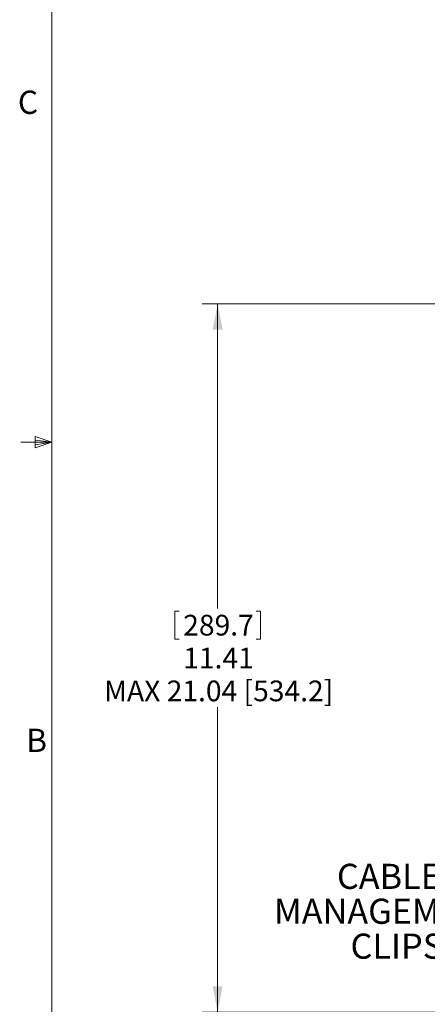
# Model space of a CAD drawing. Units: inches. Extents: x 0.5 to 16.5, y 0.2 to 10.8.
# Drawn here: x 0.5 to 2.1, y 3.3 to 7.2 of the extents above; entities that cross this region are included whole.
import ezdxf

# ---------------------------------------------------------------- set-up
doc = ezdxf.new("R2010")
doc.units = ezdxf.units.IN
doc.header["$MEASUREMENT"] = 0
doc.styles.add('SLDTEXTSTYLE0', font='TXT', dxfattribs={"width": 0.75})
doc.dimstyles.new('SLDDIMSTYLE0', dxfattribs={"dimtxt": 0.083333, "dimasz": 0.104, "dimexe": 0, "dimexo": 0.0625, "dimgap": 0.020833, "dimtad": 0, "dimtih": 1, "dimtoh": 1, "dimlfac": 4, "dimrnd": 1e-09, "dimzin": 12, "dimdsep": 46, "dimlunit": 5, "dimtxsty": 'SLDTEXTSTYLE0', "dimsah": 1, "dimcen": 0.09, "dimadec": 0, "dimazin": 0, "dimtfac": 1, "dimtdec": 3, "dimtofl": 0, "dimtmove": 0, "dimatfit": 3, "dimfxl": 0, "dimfrac": 2, "dimtolj": 1, "dimtzin": 12, "dimarcsym": 0})

# ---------------------------------------------------------------- blocks, each defined once
blk = doc.blocks.new('*D7')
at = {"color": 7, "linetype": 'Continuous', "lineweight": 0}
for p, q in [((4.0222, 6.0746), (1.2316, 6.0746)), ((1.2936, 6.0746), (1.2936, 4.8474)), ((1.1214, 4.8375), (1.1214, 4.7251)), ((1.1214, 4.8375), (1.1383, 4.8375)), ((1.4658, 4.8375), (1.4489, 4.8375)), ((1.4658, 4.8375), (1.4658, 4.7251)), ((1.1214, 4.7251), (1.1383, 4.7251)), ((1.4658, 4.7251), (1.4489, 4.7251)), ((1.2936, 3.2234), (1.2936, 4.4505)), ((3.3739, 3.2234), (1.2316, 3.2234))]:
    blk.add_line(p, q, dxfattribs=at)
for points in [[(1.2936, 6.0746), (1.2736, 5.9706), (1.3136, 5.9706)], [(1.2936, 3.2234), (1.3136, 3.3274), (1.2736, 3.3274)]]:
    blk.add_solid(points, dxfattribs=at)
at = {"color": 7, "linetype": 'Continuous', "lineweight": 0, "attachment_point": 1, "style": 'SLDTEXTSTYLE0'}
for s, insert, char_height in [('289.7', (1.1551, 4.8226), 0.08333), ('11.41', (1.1551, 4.6903), 0.08333), ('MAX 21.04 [534.2]', (0.8365, 4.558), 0.083333)]:
    blk.add_mtext(s, dxfattribs=dict(at, insert=insert, char_height=char_height))
blk = doc.blocks.new('SW_NOTE_3')
at = {"color": 0, "linetype": 'Continuous', "lineweight": 0, "char_height": 0.10111, "attachment_point": 1, "style": 'SLDTEXTSTYLE0'}
for s, insert in [('CABLE ', (-0.732, 0.3264)), ('MANAGEMENT', (-0.9858, 0.1859)), ('CLIPS', (-0.6773, 0.0454))]:
    blk.add_mtext(s, dxfattribs=dict(at, insert=insert))

msp = doc.modelspace()

# ---------------------------------------------------------------- linework, layer by layer
at = {"color": 7, "linetype": 'Continuous', "lineweight": 0}
for p, q in [((0.6263, 10.6421), (0.6263, 0.3921)), ((0.6263, 5.5171), (0.5013, 5.5171)), ((0.5591, 5.5411), (0.5591, 5.4945)), ((0.6263, 5.5171), (0.5591, 5.5411)), ((0.6263, 5.5171), (0.5591, 5.5261)), ((0.6263, 5.5171), (0.5591, 5.5068)), ((0.6263, 5.5171), (0.5591, 5.4945))]:
    msp.add_line(p, q, dxfattribs=at)

# ---------------------------------------------------------------- block references
msp.add_blockref('SW_NOTE_3', (2.5058, 3.4939), dxfattribs=at)

# ---------------------------------------------------------------- texts
at = {"color": 7, "linetype": 'Continuous', "lineweight": 0, "char_height": 0.0937, "attachment_point": 1, "style": 'SLDTEXTSTYLE0'}
for s, insert in [('C', (0.4894, 6.9329)), ('B', (0.5228, 4.3642))]:
    msp.add_mtext(s, dxfattribs=dict(at, insert=insert))

# ---------------------------------------------------------------- dimensions: what is measured, and where the dimension line sits
at = {"color": 7, "linetype": 'Continuous', "lineweight": 0}
dim = msp.add_linear_dim(base=(1.2936, 3.2234), p1=(4.0535, 6.0746), p2=(3.4052, 3.2234), angle=90, text='<>\\PMAX 21.04 [534.2]\\P', dimstyle='SLDDIMSTYLE0', dxfattribs=at)
dim.commit()
dim.dimension.update_dxf_attribs({"geometry": '*D7', "text_midpoint": (1.2936, 4.649), "dimtype": 160})

doc.saveas('drawing.dxf')
